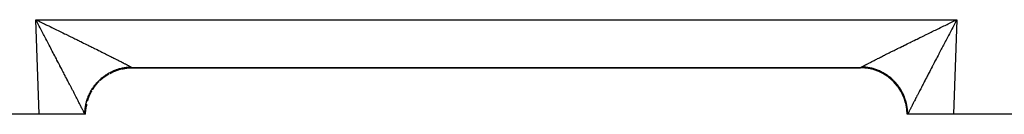
# Model space of a CAD drawing. Extents: x 24 to 848, y -437 to 196.
# Drawn here: x 97 to 140, y -196 to -192 of the extents above; entities that cross this region are included whole.
import ezdxf

# ---------------------------------------------------------------- set-up
doc = ezdxf.new("R2010")
doc.units = 0
doc.linetypes.add('DASHED', pattern=[11.05, 8.7, -2.35])
doc.layers.get('0').update_dxf_attribs({"linetype": 'CONTINUOUS'})
doc.layers.add('NEVIDI', color=4, linetype='DASHED')

msp = doc.modelspace()

# ---------------------------------------------------------------- linework, layer by layer
at = {"color": 2}
for p, q in [((97.972511, -192.323207), (97.928939, -192.240853)), ((97.928939, -192.240853), (97.98489, -192.267858)), ((98.001395, -192.377865), (97.972511, -192.323207)), ((98.001228, -192.275747), (98.068889, -192.308426)), ((137.48683, -192.281513), (137.498772, -192.275747)), ((137.498772, -192.275747), (137.571061, -192.240853)), ((102.069842, -194.310652), (102.04709, -194.310652)), ((102.04709, -194.310652), (102.069842, -194.310652)), ((102.069842, -194.310652), (133.430158, -194.310652)), ((102.069842, -194.310652), (133.430158, -194.310652)), ((102.069842, -194.310652), (133.430158, -194.310652)), ((133.430158, -194.310652), (102.069842, -194.310652)), ((100.069842, -196.310653), (100.082477, -196.083866)), ((100.083007, -196.083866), (100.083338, -196.078163)), ((135.430158, -196.310652), (135.416662, -196.078163)), ((135.430158, -196.310652), (135.416693, -196.078424)), ((135.430158, -196.310652), (135.417267, -196.083997)), ((135.430158, -196.310653), (135.417523, -196.083866)), ((98.07106, -196.310652), (91.593872, -196.310652)), ((100.042807, -196.310652), (98.07106, -196.310652)), ((100.069842, -196.310652), (100.042807, -196.310652)), ((100.062083, -196.310652), (100.042807, -196.310652)), ((135.457193, -196.310652), (135.430158, -196.310652)), ((137.42894, -196.310652), (135.457193, -196.310652)), ((181.410475, -196.310652), (137.42894, -196.310652))]:
    msp.add_line(p, q, dxfattribs=at)
for centre, start, end in [((102.069842, -196.310652), 110.944073, 114.061613), ((102.069842, -196.310652), 104.340345, 108.601424), ((102.069842, -196.310652), 96.512409, 101.604076), ((102.069842, -196.310652), 90, 93.681755), ((133.430158, -196.310652), 83.078878, 90), ((133.430158, -196.310652), 75.586838, 76.534251), ((133.430158, -196.310652), 67.768368, 68.952977), ((102.069842, -196.310652), 135, 135.224433), ((102.069842, -196.310652), 134.97828, 135.036104), ((102.069842, -196.310652), 126.180509, 127.561398), ((102.069842, -196.310652), 119.670937, 121.407301), ((133.430158, -196.310652), 60.271941, 62.517343), ((133.430158, -196.310652), 52.445852, 54.896994), ((133.430158, -196.310652), 44.957061, 46.225827), ((102.069842, -196.310652), 150.329063, 150.546318), ((102.069842, -196.310652), 140.729321, 142.886617), ((133.430158, -196.310652), 37.137401, 39.753332), ((133.430158, -196.310652), 29.642182, 31.093186), ((102.069842, -196.310652), 157.829514, 158.203965), ((133.430158, -196.310652), 21.8223, 22.239917), ((133.430158, -196.310652), 14.327287, 17.102322), ((102.069842, -196.310652), 167.53824, 173.159024), ((102.069842, -196.310652), 165.648973, 165.859798), ((133.430158, -196.310652), 6.669851, 6.833147)]:
    msp.add_arc(centre, 2, start, end, dxfattribs=at)
at = {"layer": 'NEVIDI', "color": 7, "linetype": 'CONTINUOUS'}
for p, q in [((97.928939, -192.240853), (137.571061, -192.240853)), ((98.07106, -196.310652), (97.928939, -192.240853)), ((97.98489, -192.267858), (98.001228, -192.275747)), ((98.04498, -192.460433), (98.001395, -192.377865)), ((98.068889, -192.308426), (98.073494, -192.310652)), ((98.073494, -192.310652), (98.124985, -192.335506)), ((98.124985, -192.335506), (98.209066, -192.376124)), ((98.209066, -192.376124), (98.264778, -192.403058)), ((137.20657, -192.416918), (137.290932, -192.376125)), ((137.290932, -192.376125), (137.346314, -192.349366)), ((137.346314, -192.349366), (137.426506, -192.310652)), ((137.426506, -192.310652), (137.431111, -192.308426)), ((137.571061, -192.240853), (137.42894, -196.310652)), ((137.431111, -192.308426), (137.48683, -192.281513)), ((137.498605, -192.377865), (137.46974, -192.432536)), ((137.542202, -192.295384), (137.498605, -192.377865)), ((137.571061, -192.240853), (137.542202, -192.295384)), ((98.073779, -192.515049), (98.04498, -192.460433)), ((98.117192, -192.597454), (98.073779, -192.515049)), ((98.140996, -192.642674), (98.117192, -192.597454)), ((98.146029, -192.65224), (98.140996, -192.642674)), ((98.189261, -192.73444), (98.146029, -192.65224)), ((98.217915, -192.78896), (98.189261, -192.73444)), ((98.261165, -192.871309), (98.217915, -192.78896)), ((98.264778, -192.403058), (98.306757, -192.423366)), ((98.306757, -192.423366), (98.34865, -192.443641)), ((98.34865, -192.443641), (98.404124, -192.470503)), ((98.404124, -192.470503), (98.487886, -192.511094)), ((98.487886, -192.511094), (98.543309, -192.537972)), ((98.543309, -192.537972), (98.626355, -192.578275)), ((98.626355, -192.578275), (98.68135, -192.604984)), ((98.68135, -192.604984), (98.763883, -192.645094)), ((98.763883, -192.645094), (98.818653, -192.671729)), ((98.818653, -192.671729), (98.823008, -192.673848)), ((98.823008, -192.673848), (98.9005, -192.711559)), ((98.9005, -192.711559), (98.954686, -192.737945)), ((98.954686, -192.737945), (99.036043, -192.777588)), ((99.036043, -192.777588), (99.089714, -192.803758)), ((99.089714, -192.803758), (99.170492, -192.843168)), ((136.329503, -192.843171), (136.382967, -192.817083)), ((136.382967, -192.817083), (136.463952, -192.777591)), ((136.463952, -192.777591), (136.517569, -192.751462)), ((136.517569, -192.751462), (136.599494, -192.711562)), ((136.599494, -192.711562), (136.653566, -192.685245)), ((136.653566, -192.685245), (136.676986, -192.673851)), ((136.676986, -192.673851), (136.736111, -192.645097)), ((136.736111, -192.645097), (136.790946, -192.618444)), ((136.790946, -192.618444), (136.873639, -192.578278)), ((136.873639, -192.578278), (136.92881, -192.551499)), ((136.92881, -192.551499), (137.012109, -192.511097)), ((137.012109, -192.511097), (137.06749, -192.484255)), ((137.06749, -192.484255), (137.151346, -192.443643)), ((137.151346, -192.443643), (137.19324, -192.423367)), ((137.19324, -192.423367), (137.20657, -192.416918)), ((137.282086, -192.788959), (137.253497, -192.843386)), ((137.325228, -192.706882), (137.282086, -192.788959)), ((137.353971, -192.65224), (137.325228, -192.706882)), ((137.359004, -192.642674), (137.353971, -192.65224)), ((137.397359, -192.569822), (137.359004, -192.642674)), ((137.426221, -192.515048), (137.397359, -192.569822)), ((137.46974, -192.432536), (137.426221, -192.515048)), ((98.28966, -192.925596), (98.261165, -192.871309)), ((98.332542, -193.007336), (98.28966, -192.925596)), ((98.360793, -193.061213), (98.332542, -193.007336)), ((98.40351, -193.14271), (98.360793, -193.061213)), ((98.424239, -193.18227), (98.40351, -193.14271)), ((98.431627, -193.196371), (98.424239, -193.18227)), ((98.473855, -193.276991), (98.431627, -193.196371)), ((99.170492, -192.843168), (99.223423, -192.869008)), ((99.223423, -192.869008), (99.303322, -192.908038)), ((99.303322, -192.908038), (99.324728, -192.9185)), ((99.324728, -192.9185), (99.355904, -192.93374)), ((99.355904, -192.93374), (99.4346, -192.97223)), ((99.4346, -192.97223), (99.486566, -192.997662)), ((99.486566, -192.997662), (99.564197, -193.035677)), ((99.564197, -193.035677), (99.615335, -193.060735)), ((99.615335, -193.060735), (99.691951, -193.098301)), ((99.691951, -193.098301), (99.742364, -193.123035)), ((99.742364, -193.123035), (99.804329, -193.153455)), ((99.804329, -193.153455), (99.817648, -193.159996)), ((99.817648, -193.159996), (99.866936, -193.18421)), ((99.866936, -193.18421), (99.941106, -193.220674)), ((99.941106, -193.220674), (99.989672, -193.244567)), ((99.989672, -193.244567), (100.062472, -193.28041)), ((135.485564, -193.256755), (135.558894, -193.220674)), ((135.558894, -193.220674), (135.607853, -193.196601)), ((135.607853, -193.196601), (135.682351, -193.159996)), ((135.682351, -193.159996), (135.69567, -193.153455)), ((135.69567, -193.153455), (135.732345, -193.135448)), ((135.732345, -193.135448), (135.808048, -193.098301)), ((135.808048, -193.098301), (135.85884, -193.073394)), ((135.85884, -193.073394), (135.9358, -193.035678)), ((135.9358, -193.035678), (135.98733, -193.010441)), ((135.98733, -193.010441), (136.065397, -192.972231)), ((136.065397, -192.972231), (136.11764, -192.946676)), ((136.11764, -192.946676), (136.175267, -192.918502)), ((136.175267, -192.918502), (136.196674, -192.90804)), ((136.196674, -192.90804), (136.249534, -192.882215)), ((136.249534, -192.882215), (136.329503, -192.843171)), ((137.068374, -193.196369), (137.040292, -193.24998)), ((137.075762, -193.182268), (137.068374, -193.196369)), ((137.110968, -193.115084), (137.075762, -193.182268)), ((137.139208, -193.061211), (137.110968, -193.115084)), ((137.181949, -192.979709), (137.139208, -193.061211)), ((137.210341, -192.925595), (137.181949, -192.979709)), ((137.253497, -192.843386), (137.210341, -192.925595)), ((98.501795, -193.330346), (98.473855, -193.276991)), ((98.543644, -193.41028), (98.501795, -193.330346)), ((98.571304, -193.463123), (98.543644, -193.41028)), ((98.612785, -193.542383), (98.571304, -193.463123)), ((98.640009, -193.594409), (98.612785, -193.542383)), ((98.681073, -193.672894), (98.640009, -193.594409)), ((100.062472, -193.28041), (100.110107, -193.30388)), ((100.110107, -193.30388), (100.181353, -193.339013)), ((100.181353, -193.339013), (100.227932, -193.362001)), ((100.227932, -193.362001), (100.254537, -193.375139)), ((100.254537, -193.375139), (100.297554, -193.396393)), ((100.297554, -193.396393), (100.343113, -193.418919)), ((100.343113, -193.418919), (100.411221, -193.452627)), ((100.411221, -193.452627), (100.455681, -193.474652)), ((100.455681, -193.474652), (100.52185, -193.507463)), ((100.52185, -193.507463), (100.565012, -193.528886)), ((100.565012, -193.528886), (100.629531, -193.56094)), ((100.629531, -193.56094), (100.667254, -193.579699)), ((100.667254, -193.579699), (100.671708, -193.581915)), ((100.671708, -193.581915), (100.734194, -193.61302)), ((100.734194, -193.61302), (100.775146, -193.633427)), ((100.775146, -193.633427), (100.835584, -193.663575)), ((100.835584, -193.663575), (100.875125, -193.68332)), ((134.60483, -193.693337), (134.664417, -193.663575)), ((134.664417, -193.663575), (134.704332, -193.64366)), ((134.704332, -193.64366), (134.765807, -193.61302)), ((134.765807, -193.61302), (134.807216, -193.592403)), ((134.807216, -193.592403), (134.832747, -193.579699)), ((134.832747, -193.579699), (134.870471, -193.56094)), ((134.870471, -193.56094), (134.913059, -193.539776)), ((134.913059, -193.539776), (134.978152, -193.507462)), ((134.978152, -193.507462), (135.022017, -193.485706)), ((135.022017, -193.485706), (135.08878, -193.452626)), ((135.08878, -193.452626), (135.133833, -193.430325)), ((135.133833, -193.430325), (135.202448, -193.396392)), ((135.202448, -193.396392), (135.245464, -193.375139)), ((135.245464, -193.375139), (135.248339, -193.373719)), ((135.248339, -193.373719), (135.318648, -193.339012)), ((135.318648, -193.339012), (135.365683, -193.315815)), ((135.365683, -193.315815), (135.437528, -193.280409)), ((135.437528, -193.280409), (135.485564, -193.256755)), ((136.832838, -193.646306), (136.801414, -193.706368)), ((136.859993, -193.594406), (136.832838, -193.646306)), ((136.901235, -193.515593), (136.859993, -193.594406)), ((136.928697, -193.46312), (136.901235, -193.515593)), ((136.970374, -193.383503), (136.928697, -193.46312)), ((136.998206, -193.330344), (136.970374, -193.383503)), ((137.040292, -193.24998), (136.998206, -193.330344)), ((98.698587, -193.706371), (98.681073, -193.672894)), ((98.70803, -193.724421), (98.698587, -193.706371)), ((98.748542, -193.801868), (98.70803, -193.724421)), ((98.775109, -193.85266), (98.748542, -193.801868)), ((98.81511, -193.929149), (98.775109, -193.85266)), ((98.841177, -193.978999), (98.81511, -193.929149)), ((98.880595, -194.054393), (98.841177, -193.978999)), ((98.906223, -194.103421), (98.880595, -194.054393)), ((100.875125, -193.68332), (100.933722, -193.712614)), ((100.933722, -193.712614), (100.971824, -193.731683)), ((100.971824, -193.731683), (101.028538, -193.760103)), ((101.028538, -193.760103), (101.036581, -193.764137)), ((101.036581, -193.764137), (101.065234, -193.778516)), ((101.065234, -193.778516), (101.119637, -193.80585)), ((101.119637, -193.80585), (101.154951, -193.823618)), ((101.154951, -193.823618), (101.207163, -193.849929)), ((101.207163, -193.849929), (101.241016, -193.867015)), ((101.241016, -193.867015), (101.290812, -193.892187)), ((101.290812, -193.892187), (101.323118, -193.908545)), ((101.323118, -193.908545), (101.356629, -193.925536)), ((101.356629, -193.925536), (101.370796, -193.932727)), ((101.370796, -193.932727), (101.401584, -193.94837)), ((101.401584, -193.94837), (101.446704, -193.971337)), ((101.446704, -193.971337), (101.475923, -193.98624)), ((101.475923, -193.98624), (101.518606, -194.008055)), ((101.518606, -194.008055), (101.54623, -194.022205)), ((101.54623, -194.022205), (101.586416, -194.042839)), ((101.586416, -194.042839), (101.612384, -194.056207)), ((101.612384, -194.056207), (101.621949, -194.061138)), ((101.621949, -194.061138), (101.650126, -194.07569)), ((101.650126, -194.07569), (101.674349, -194.088231)), ((101.674349, -194.088231), (101.709531, -194.106503)), ((133.813693, -194.094434), (133.849877, -194.075688)), ((133.849877, -194.075688), (133.874707, -194.062863)), ((133.874707, -194.062863), (133.878054, -194.061136)), ((133.878054, -194.061136), (133.913588, -194.042837)), ((133.913588, -194.042837), (133.940051, -194.029242)), ((133.940051, -194.029242), (133.981397, -194.008053)), ((133.981397, -194.008053), (134.009605, -193.993629)), ((134.009605, -193.993629), (134.053299, -193.971335)), ((134.053299, -193.971335), (134.083131, -193.956144)), ((134.083131, -193.956144), (134.129206, -193.932725)), ((134.129206, -193.932725), (134.143374, -193.925534)), ((134.143374, -193.925534), (134.16067, -193.916761)), ((134.16067, -193.916761), (134.20919, -193.892186)), ((134.20919, -193.892186), (134.242137, -193.875526)), ((134.242137, -193.875526), (134.292838, -193.849928)), ((134.292838, -193.849928), (134.32725, -193.832582)), ((134.32725, -193.832582), (134.380364, -193.805849)), ((134.380364, -193.805849), (134.416359, -193.787759)), ((134.416359, -193.787759), (134.463282, -193.764206)), ((134.463282, -193.764206), (134.471506, -193.760082)), ((134.471506, -193.760082), (134.508849, -193.741364)), ((134.508849, -193.741364), (134.566278, -193.712614)), ((134.566278, -193.712614), (134.60483, -193.693337)), ((136.632749, -194.028869), (136.593779, -194.103417)), ((136.658825, -193.978995), (136.632749, -194.028869)), ((136.698433, -193.903251), (136.658825, -193.978995)), ((136.724893, -193.852657), (136.698433, -193.903251)), ((136.765147, -193.775697), (136.724893, -193.852657)), ((136.791972, -193.724418), (136.765147, -193.775697)), ((136.801414, -193.706368), (136.791972, -193.724418)), ((98.944784, -194.177207), (98.906223, -194.103421)), ((98.959056, -194.204524), (98.944784, -194.177207)), ((98.970203, -194.22586), (98.959056, -194.204524)), ((99.008085, -194.298391), (98.970203, -194.22586)), ((99.032919, -194.345959), (99.008085, -194.298391)), ((99.070032, -194.417082), (99.032919, -194.345959)), ((99.094433, -194.463868), (99.070032, -194.417082)), ((99.130774, -194.533597), (99.094433, -194.463868)), ((101.094015, -194.528451), (101.135606, -194.505833)), ((101.124562, -194.549104), (101.314496, -194.457418)), ((101.135606, -194.505833), (101.170826, -194.487633)), ((101.170826, -194.487633), (101.213305, -194.466805)), ((101.213305, -194.466805), (101.249165, -194.450154)), ((101.249165, -194.450154), (101.261972, -194.44441)), ((101.261972, -194.44441), (101.272517, -194.439759)), ((101.272517, -194.439759), (101.292527, -194.431127)), ((101.292527, -194.431127), (101.329103, -194.415996)), ((101.314496, -194.457418), (101.319808, -194.455261)), ((101.329103, -194.415996), (101.37312, -194.398869)), ((101.330306, -194.451052), (101.568446, -194.373223)), ((101.37312, -194.398869), (101.41027, -194.385315)), ((101.41027, -194.385315), (101.45493, -194.370085)), ((101.45493, -194.370085), (101.492713, -194.35809)), ((101.492713, -194.35809), (101.512838, -194.35203)), ((101.512838, -194.35203), (101.523869, -194.348804)), ((101.523869, -194.348804), (101.5378, -194.344826)), ((101.5378, -194.344826), (101.575884, -194.334496)), ((101.568446, -194.373223), (101.574004, -194.371793)), ((101.575884, -194.334496), (101.621574, -194.323145)), ((101.614719, -194.363545), (101.831534, -194.323636)), ((101.621574, -194.323145), (101.660019, -194.314464)), ((101.660019, -194.314464), (101.706095, -194.305091)), ((101.706095, -194.305091), (101.744925, -194.298056)), ((101.709531, -194.106503), (101.73183, -194.118121)), ((101.73183, -194.118121), (101.764556, -194.135232)), ((101.744925, -194.298056), (101.772773, -194.293493)), ((101.764556, -194.135232), (101.785252, -194.146092)), ((101.772773, -194.293493), (101.784111, -194.291749)), ((101.784111, -194.291749), (101.791201, -194.290693)), ((101.785252, -194.146092), (101.815155, -194.161848)), ((101.791201, -194.290693), (101.830145, -194.285348)), ((101.815155, -194.161848), (101.828747, -194.169036)), ((101.828747, -194.169036), (101.834212, -194.171932)), ((101.830145, -194.285348), (101.876729, -194.279971)), ((101.831534, -194.323636), (101.837277, -194.322955)), ((101.834212, -194.171932), (101.86141, -194.186393)), ((101.837277, -194.322955), (101.848496, -194.321675)), ((101.848496, -194.321675), (102.06984, -194.309389)), ((101.86141, -194.186393), (101.878605, -194.195583)), ((101.876729, -194.279971), (101.915811, -194.276309)), ((101.878605, -194.195583), (101.90318, -194.208794)), ((101.90318, -194.208794), (101.918578, -194.217126)), ((101.915811, -194.276309), (101.962516, -194.272947)), ((101.918578, -194.217126), (101.940409, -194.229025)), ((101.940409, -194.229025), (101.953968, -194.236478)), ((101.953968, -194.236478), (101.973036, -194.24706)), ((101.962516, -194.272947), (102.001728, -194.270976)), ((101.973036, -194.24706), (101.973472, -194.247304)), ((101.973472, -194.247304), (101.984674, -194.253592)), ((101.984674, -194.253592), (102.000959, -194.262853)), ((102.000959, -194.262853), (102.010803, -194.268538)), ((102.001728, -194.270976), (102.014193, -194.270512)), ((102.010803, -194.268538), (102.014188, -194.270513)), ((102.014188, -194.270513), (102.016662, -194.27196)), ((102.016662, -194.27196), (102.038175, -194.28495)), ((102.038175, -194.28495), (102.040875, -194.286649)), ((102.040875, -194.286649), (102.053228, -194.294742)), ((102.053228, -194.294742), (102.055985, -194.296654)), ((102.055985, -194.296654), (102.057754, -194.297912)), ((102.057754, -194.297912), (102.066525, -194.304862)), ((102.066525, -194.304862), (102.067362, -194.305667)), ((102.067362, -194.305667), (102.06984, -194.309389)), ((102.06984, -194.309522), (102.069842, -194.310335)), ((102.069842, -194.310335), (102.069842, -194.310414)), ((102.069842, -194.310414), (102.069842, -194.310652)), ((133.430158, -194.310336), (133.430159, -194.310256)), ((133.430158, -194.310649), (133.430158, -194.310336)), ((133.430158, -194.310652), (133.430158, -194.310649)), ((133.430159, -194.310256), (133.43016, -194.309389)), ((133.43016, -194.309389), (133.430187, -194.309113)), ((133.659995, -194.322638), (133.43016, -194.309389)), ((133.430187, -194.309113), (133.43346, -194.30487)), ((133.43346, -194.30487), (133.434416, -194.304006)), ((133.434416, -194.304006), (133.443986, -194.296674)), ((133.443986, -194.296674), (133.445876, -194.295358)), ((133.445876, -194.295358), (133.446781, -194.294737)), ((133.446781, -194.294737), (133.461765, -194.284989)), ((133.461765, -194.284989), (133.464605, -194.283223)), ((133.464605, -194.283223), (133.485815, -194.270514)), ((133.485812, -194.270513), (133.499014, -194.262867)), ((133.490951, -194.270695), (133.485815, -194.270514)), ((133.537472, -194.272948), (133.490951, -194.270695)), ((133.499014, -194.262867), (133.5096, -194.25683)), ((133.5096, -194.25683), (133.526526, -194.247305)), ((133.526526, -194.247305), (133.526962, -194.247061)), ((133.526962, -194.247061), (133.539437, -194.240123)), ((133.576722, -194.275699), (133.537472, -194.272948)), ((133.539437, -194.240123), (133.559588, -194.229027)), ((133.559588, -194.229027), (133.573853, -194.221238)), ((133.573853, -194.221238), (133.596817, -194.208795)), ((133.623226, -194.279967), (133.576722, -194.275699)), ((133.596817, -194.208795), (133.612911, -194.200133)), ((133.612911, -194.200133), (133.638589, -194.186394)), ((133.662463, -194.284422), (133.623226, -194.279967)), ((133.638589, -194.186394), (133.656417, -194.176905)), ((133.656417, -194.176905), (133.671253, -194.169037)), ((133.662808, -194.322965), (133.659995, -194.322638)), ((133.705541, -194.290217), (133.662463, -194.284422)), ((133.665621, -194.323296), (133.662808, -194.322965)), ((133.674494, -194.324368), (133.665621, -194.323296)), ((133.671253, -194.169037), (133.684845, -194.161848)), ((133.922868, -194.370996), (133.674494, -194.324368)), ((133.684845, -194.161848), (133.704454, -194.151507)), ((133.704454, -194.151507), (133.735445, -194.135231)), ((133.708731, -194.290684), (133.705541, -194.290217)), ((133.715844, -194.291744), (133.708731, -194.290684)), ((133.747827, -194.296831), (133.715844, -194.291744)), ((133.735445, -194.135231), (133.75689, -194.12401)), ((133.793942, -194.3051), (133.747827, -194.296831)), ((133.75689, -194.12401), (133.790471, -194.106502)), ((133.790471, -194.106502), (133.813693, -194.094434)), ((133.832573, -194.312882), (133.793942, -194.3051)), ((133.87851, -194.323166), (133.832573, -194.312882)), ((133.916821, -194.332609), (133.87851, -194.323166)), ((133.962332, -194.344864), (133.916821, -194.332609)), ((133.925981, -194.371789), (133.922868, -194.370996)), ((133.928374, -194.372403), (133.925981, -194.371789)), ((133.937104, -194.374669), (133.928374, -194.372403)), ((134.176965, -194.45396), (133.937104, -194.374669)), ((133.966154, -194.345945), (133.962332, -194.344864)), ((133.976219, -194.34883), (133.966154, -194.345945)), ((134.000226, -194.35594), (133.976219, -194.34883)), ((134.045106, -194.370098), (134.000226, -194.35594)), ((134.082564, -194.382795), (134.045106, -194.370098)), ((134.126973, -194.398906), (134.082564, -194.382795)), ((134.163895, -194.413194), (134.126973, -194.398906)), ((134.207622, -194.431191), (134.163895, -194.413194)), ((134.18017, -194.455253), (134.176965, -194.45396)), ((134.182229, -194.456086), (134.18017, -194.455253)), ((134.190716, -194.459551), (134.182229, -194.456086)), ((134.417717, -194.570058), (134.190716, -194.459551)), ((134.217924, -194.435605), (134.207622, -194.431191)), ((134.22756, -194.439793), (134.217924, -194.435605)), ((134.243856, -194.447012), (134.22756, -194.439793)), ((134.286739, -194.466826), (134.243856, -194.447012)), ((134.322384, -194.484222), (134.286739, -194.466826)), ((134.364504, -194.505892), (134.322384, -194.484222)), ((134.399407, -194.524791), (134.364504, -194.505892)), ((136.381474, -194.51009), (136.345468, -194.579214)), ((136.405574, -194.463856), (136.381474, -194.51009)), ((136.442482, -194.393096), (136.405574, -194.463856)), ((136.467084, -194.345955), (136.442482, -194.393096)), ((136.504698, -194.273912), (136.467084, -194.345955)), ((136.529804, -194.225846), (136.504698, -194.273912)), ((136.540946, -194.20452), (136.529804, -194.225846)), ((136.56812, -194.152512), (136.540946, -194.20452)), ((136.593779, -194.103417), (136.56812, -194.152512)), ((99.154534, -194.579217), (99.130774, -194.533597)), ((99.190094, -194.647537), (99.154534, -194.579217)), ((99.201048, -194.668594), (99.190094, -194.647537)), ((99.213366, -194.692276), (99.201048, -194.668594)), ((99.248066, -194.759016), (99.213366, -194.692276)), ((99.270605, -194.802386), (99.248066, -194.759016)), ((99.304393, -194.86743), (99.270605, -194.802386)), ((99.326329, -194.909674), (99.304393, -194.86743)), ((99.359218, -194.973036), (99.326329, -194.909674)), ((100.520976, -195.047795), (100.65073, -194.899718)), ((100.553908, -194.963466), (100.585505, -194.928561)), ((100.585505, -194.928561), (100.607422, -194.905261)), ((100.607422, -194.905261), (100.612958, -194.899489)), ((100.612958, -194.899489), (100.615521, -194.896833)), ((100.615521, -194.896833), (100.646058, -194.865889)), ((100.646058, -194.865889), (100.674666, -194.838048)), ((100.65073, -194.899718), (100.654736, -194.895699)), ((100.674666, -194.838048), (100.709245, -194.805785)), ((100.699962, -194.855262), (100.851489, -194.723066)), ((100.709245, -194.805785), (100.738878, -194.779279)), ((100.738878, -194.779279), (100.774911, -194.748388)), ((100.774911, -194.748388), (100.804992, -194.723667)), ((100.804992, -194.723667), (100.805624, -194.723158)), ((100.805624, -194.723158), (100.814193, -194.716293)), ((100.814193, -194.716293), (100.842899, -194.693829)), ((100.842899, -194.693829), (100.87462, -194.669933)), ((100.851489, -194.723066), (100.856041, -194.719582)), ((100.865056, -194.712742), (101.074085, -194.574736)), ((100.87462, -194.669933), (100.913076, -194.642214)), ((100.913076, -194.642214), (100.945769, -194.619683)), ((100.945769, -194.619683), (100.985348, -194.59362)), ((100.985348, -194.59362), (101.018909, -194.572519)), ((101.018909, -194.572519), (101.024672, -194.568985)), ((101.024672, -194.568985), (101.034541, -194.562994)), ((101.034541, -194.562994), (101.059573, -194.548132)), ((101.059573, -194.548132), (101.094015, -194.528451)), ((101.074085, -194.574736), (101.079062, -194.57189)), ((134.440601, -194.548234), (134.399407, -194.524791)), ((134.420934, -194.571887), (134.417717, -194.570058)), ((134.422648, -194.572865), (134.420934, -194.571887)), ((134.430885, -194.577596), (134.422648, -194.572865)), ((134.64083, -194.717199), (134.430885, -194.577596)), ((134.456508, -194.557625), (134.440601, -194.548234)), ((134.465511, -194.563025), (134.456508, -194.557625)), ((134.474563, -194.568518), (134.465511, -194.563025)), ((134.514695, -194.593648), (134.474563, -194.568518)), ((134.547918, -194.615438), (134.514695, -194.593648)), ((134.587027, -194.642287), (134.547918, -194.615438)), ((134.61931, -194.665468), (134.587027, -194.642287)), ((134.65726, -194.693952), (134.61931, -194.665468)), ((134.643968, -194.719589), (134.64083, -194.717199)), ((134.645339, -194.720636), (134.643968, -194.719589)), ((134.652988, -194.726514), (134.645339, -194.720636)), ((134.84259, -194.893027), (134.652988, -194.726514)), ((134.677568, -194.709762), (134.65726, -194.693952)), ((134.685806, -194.716293), (134.677568, -194.709762)), ((134.688554, -194.718486), (134.685806, -194.716293)), ((134.725093, -194.748392), (134.688554, -194.718486)), ((134.755448, -194.77432), (134.725093, -194.748392)), ((134.790752, -194.805784), (134.755448, -194.77432)), ((134.819867, -194.832849), (134.790752, -194.805784)), ((134.853933, -194.865882), (134.819867, -194.832849)), ((134.845266, -194.8957), (134.84259, -194.893027)), ((134.846326, -194.896761), (134.845266, -194.8957)), ((134.853143, -194.903627), (134.846326, -194.896761)), ((135.018366, -195.09334), (134.853143, -194.903627)), ((134.877157, -194.889296), (134.853933, -194.865882)), ((134.881901, -194.894171), (134.877157, -194.889296)), ((134.884482, -194.896837), (134.881901, -194.894171)), ((134.914344, -194.9284), (134.884482, -194.896837)), ((134.94126, -194.958026), (134.914344, -194.9284)), ((136.173672, -194.909672), (136.151876, -194.95166)), ((136.207032, -194.845432), (136.173672, -194.909672)), ((136.229396, -194.802383), (136.207032, -194.845432)), ((136.263665, -194.736449), (136.229396, -194.802383)), ((136.286635, -194.692273), (136.263665, -194.736449)), ((136.298954, -194.66859), (136.286635, -194.692273)), ((136.321933, -194.624426), (136.298954, -194.66859)), ((136.345468, -194.579214), (136.321933, -194.624426)), ((99.380512, -195.014077), (99.359218, -194.973036)), ((99.412292, -195.075351), (99.380512, -195.014077)), ((99.42024, -195.090679), (99.412292, -195.075351)), ((99.433008, -195.115309), (99.42024, -195.090679)), ((99.463699, -195.174536), (99.433008, -195.115309)), ((99.483783, -195.213314), (99.463699, -195.174536)), ((99.513477, -195.270681), (99.483783, -195.213314)), ((99.532772, -195.307984), (99.513477, -195.270681)), ((99.561297, -195.363173), (99.532772, -195.307984)), ((99.579928, -195.39925), (99.561297, -195.363173)), ((100.219174, -195.550298), (100.328459, -195.325102)), ((100.261228, -195.393367), (100.282959, -195.35183)), ((100.282959, -195.35183), (100.29139, -195.336318)), ((100.29139, -195.336318), (100.296825, -195.326483)), ((100.296825, -195.326483), (100.302057, -195.317135)), ((100.302057, -195.317135), (100.325674, -195.2763)), ((100.325674, -195.2763), (100.346375, -195.242203)), ((100.328459, -195.325102), (100.331255, -195.32017)), ((100.346375, -195.242203), (100.371594, -195.202581)), ((100.368466, -195.262714), (100.475329, -195.101616)), ((100.371594, -195.202581), (100.393741, -195.169364)), ((100.393741, -195.169364), (100.420638, -195.130817)), ((100.420638, -195.130817), (100.435279, -195.110596)), ((100.435279, -195.110596), (100.441972, -195.101522)), ((100.441972, -195.101522), (100.444194, -195.098533)), ((100.444194, -195.098533), (100.472706, -195.061139)), ((100.472706, -195.061139), (100.49761, -195.029867)), ((100.475329, -195.101616), (100.478761, -195.0971)), ((100.49761, -195.029867), (100.527696, -194.993677)), ((100.527696, -194.993677), (100.553908, -194.963466)), ((134.97219, -194.993546), (134.94126, -194.958026)), ((134.997734, -195.024157), (134.97219, -194.993546)), ((135.027215, -195.06104), (134.997734, -195.024157)), ((135.021249, -195.097113), (135.018366, -195.09334)), ((135.022006, -195.098107), (135.021249, -195.097113)), ((135.028336, -195.106468), (135.022006, -195.098107)), ((135.051434, -195.092684), (135.027215, -195.06104)), ((135.166397, -195.316054), (135.028336, -195.106468)), ((135.051619, -195.092931), (135.051434, -195.092684)), ((135.05795, -195.101419), (135.051619, -195.092931)), ((135.079369, -195.130829), (135.05795, -195.101419)), ((135.102105, -195.163289), (135.079369, -195.130829)), ((135.128411, -195.202591), (135.102105, -195.163289)), ((135.149734, -195.235959), (135.128411, -195.202591)), ((135.174329, -195.276307), (135.149734, -195.235959)), ((135.168757, -195.320192), (135.166397, -195.316054)), ((135.169253, -195.321063), (135.168757, -195.320192)), ((135.174413, -195.330199), (135.169253, -195.321063)), ((135.194178, -195.31048), (135.174329, -195.276307)), ((135.28331, -195.556384), (135.174413, -195.330199)), ((135.197899, -195.317057), (135.194178, -195.31048)), ((135.203095, -195.326342), (135.197899, -195.317057)), ((135.217052, -195.351854), (135.203095, -195.326342)), ((135.235437, -195.386841), (135.217052, -195.351854)), ((135.948209, -195.344775), (135.920072, -195.39925)), ((135.967228, -195.307983), (135.948209, -195.344775)), ((135.996515, -195.251374), (135.967228, -195.307983)), ((136.016219, -195.213312), (135.996515, -195.251374)), ((136.046507, -195.154838), (136.016219, -195.213312)), ((136.066992, -195.115309), (136.046507, -195.154838)), ((136.07976, -195.090679), (136.066992, -195.115309)), ((136.098287, -195.05495), (136.07976, -195.090679)), ((136.119488, -195.014075), (136.098287, -195.05495)), ((136.151876, -194.95166), (136.119488, -195.014075)), ((99.607359, -195.452414), (99.579928, -195.39925)), ((99.612652, -195.462679), (99.607359, -195.452414)), ((99.625197, -195.487017), (99.612652, -195.462679)), ((99.651484, -195.538051), (99.625197, -195.487017)), ((99.668526, -195.571164), (99.651484, -195.538051)), ((99.693681, -195.620081), (99.668526, -195.571164)), ((99.709849, -195.651546), (99.693681, -195.620081)), ((99.733816, -195.69823), (99.709849, -195.651546)), ((99.749167, -195.728158), (99.733816, -195.69823)), ((99.771778, -195.772277), (99.749167, -195.728158)), ((99.77479, -195.778158), (99.771778, -195.772277)), ((99.78636, -195.800757), (99.77479, -195.778158)), ((100.107663, -195.796603), (100.120057, -195.751512)), ((100.120057, -195.751512), (100.131327, -195.713708)), ((100.131327, -195.713708), (100.145661, -195.669138)), ((100.145661, -195.669138), (100.158612, -195.631645)), ((100.153917, -195.744991), (100.212744, -195.566175)), ((100.158612, -195.631645), (100.174807, -195.587828)), ((100.174807, -195.587828), (100.178566, -195.578086)), ((100.178566, -195.578086), (100.18267, -195.567615)), ((100.18267, -195.567615), (100.189293, -195.551071)), ((100.189293, -195.551071), (100.20745, -195.50774)), ((100.20745, -195.50774), (100.2236, -195.471402)), ((100.212744, -195.566175), (100.214856, -195.560915)), ((100.2236, -195.471402), (100.243526, -195.429026)), ((100.243526, -195.429026), (100.261228, -195.393367)), ((135.256481, -195.429044), (135.235437, -195.386841)), ((135.273345, -195.464742), (135.256481, -195.429044)), ((135.292554, -195.507753), (135.273345, -195.464742)), ((135.285163, -195.560963), (135.28331, -195.556384)), ((135.28544, -195.561651), (135.285163, -195.560963)), ((135.289337, -195.571398), (135.28544, -195.561651)), ((135.367077, -195.810116), (135.289337, -195.571398)), ((135.307833, -195.544023), (135.292554, -195.507753)), ((135.31338, -195.557701), (135.307833, -195.544023)), ((135.317304, -195.567552), (135.31338, -195.557701)), ((135.325205, -195.587865), (135.317304, -195.567552)), ((135.338925, -195.624782), (135.325205, -195.587865)), ((135.354347, -195.669165), (135.338925, -195.624782)), ((135.366458, -195.706586), (135.354347, -195.669165)), ((135.379946, -195.751527), (135.366458, -195.706586)), ((135.390461, -195.789513), (135.379946, -195.751527)), ((135.72521, -195.778158), (135.71364, -195.800758)), ((135.735736, -195.75761), (135.72521, -195.778158)), ((135.750844, -195.728137), (135.735736, -195.75761)), ((135.774238, -195.682537), (135.750844, -195.728137)), ((135.790149, -195.651551), (135.774238, -195.682537)), ((135.814785, -195.603611), (135.790149, -195.651551)), ((135.831473, -195.571165), (135.814785, -195.603611)), ((135.857341, -195.520911), (135.831473, -195.571165)), ((135.874803, -195.487018), (135.857341, -195.520911)), ((135.887348, -195.46268), (135.874803, -195.487018)), ((135.901782, -195.434693), (135.887348, -195.46268)), ((135.920072, -195.39925), (135.901782, -195.434693)), ((99.807826, -195.842727), (99.78636, -195.800757)), ((99.821481, -195.869452), (99.807826, -195.842727)), ((99.841555, -195.908787), (99.821481, -195.869452)), ((99.854411, -195.93401), (99.841555, -195.908787)), ((99.873221, -195.97097), (99.854411, -195.93401)), ((99.885121, -195.99439), (99.873221, -195.97097)), ((99.902572, -196.028797), (99.885121, -195.99439)), ((99.90377, -196.031161), (99.902572, -196.028797)), ((99.913621, -196.050624), (99.90377, -196.031161)), ((99.92972, -196.082498), (99.913621, -196.050624)), ((99.939851, -196.102603), (99.92972, -196.082498)), ((99.954529, -196.131804), (99.939851, -196.102603)), ((99.963774, -196.150249), (99.954529, -196.131804)), ((99.977046, -196.176809), (99.963774, -196.150249)), ((99.98537, -196.193521), (99.977046, -196.176809)), ((99.997267, -196.217493), (99.98537, -196.193521)), ((100.044294, -196.220315), (100.04669, -196.173829)), ((100.04669, -196.173829), (100.049548, -196.134913)), ((100.049548, -196.134913), (100.053547, -196.092504)), ((100.053547, -196.092504), (100.053972, -196.088506)), ((100.053972, -196.088506), (100.054745, -196.081426)), ((100.054745, -196.081426), (100.058546, -196.049531)), ((100.058546, -196.049531), (100.064969, -196.003451)), ((100.064969, -196.003451), (100.071211, -195.964813)), ((100.071211, -195.964813), (100.079667, -195.918826)), ((100.079667, -195.918826), (100.08759, -195.880438)), ((100.082477, -196.083866), (100.083122, -196.078221)), ((100.083122, -196.078221), (100.084486, -196.066742)), ((100.08759, -195.880438), (100.098044, -195.834793)), ((100.098044, -195.834793), (100.098798, -195.831683)), ((100.098798, -195.831683), (100.101475, -195.820804)), ((100.101475, -195.820804), (100.107663, -195.796603)), ((100.130261, -195.820569), (100.131658, -195.815055)), ((135.368354, -195.815102), (135.367077, -195.810116)), ((135.368475, -195.815577), (135.368354, -195.815102)), ((135.371225, -195.826511), (135.368475, -195.815577)), ((135.416234, -196.072729), (135.371225, -195.826511)), ((135.396013, -195.810832), (135.390461, -195.789513)), ((135.398505, -195.820728), (135.396013, -195.810832)), ((135.401971, -195.83486), (135.398505, -195.820728)), ((135.410798, -195.87307), (135.401971, -195.83486)), ((135.420341, -195.918868), (135.410798, -195.87307)), ((135.416859, -196.078058), (135.416234, -196.072729)), ((135.416887, -196.0783), (135.416859, -196.078058)), ((135.418153, -196.08951), (135.416887, -196.0783)), ((135.430158, -196.310652), (135.418153, -196.08951)), ((135.427496, -195.957368), (135.420341, -195.918868)), ((135.435033, -196.003468), (135.427496, -195.957368)), ((135.440517, -196.042283), (135.435033, -196.003468)), ((135.444099, -196.07124), (135.440517, -196.042283)), ((135.445262, -196.081483), (135.444099, -196.07124)), ((135.446034, -196.088561), (135.445262, -196.081483)), ((135.449813, -196.127421), (135.446034, -196.088561)), ((135.453312, -196.173865), (135.449813, -196.127421)), ((135.455393, -196.212795), (135.453312, -196.173865)), ((135.456861, -196.259277), (135.455393, -196.212795)), ((135.506677, -196.209534), (135.502597, -196.217766)), ((135.514629, -196.193522), (135.506677, -196.209534)), ((135.527364, -196.167973), (135.514629, -196.193522)), ((135.536225, -196.150251), (135.527364, -196.167973)), ((135.550343, -196.122101), (135.536225, -196.150251)), ((135.560148, -196.102604), (135.550343, -196.122101)), ((135.575652, -196.071852), (135.560148, -196.102604)), ((135.586378, -196.050625), (135.575652, -196.071852)), ((135.59623, -196.031162), (135.586378, -196.050625)), ((135.603266, -196.017278), (135.59623, -196.031162)), ((135.614878, -195.994391), (135.603266, -196.017278)), ((135.633079, -195.958583), (135.614878, -195.994391)), ((135.645588, -195.934012), (135.633079, -195.958583)), ((135.665174, -195.895594), (135.645588, -195.934012)), ((135.678517, -195.869455), (135.665174, -195.895594)), ((135.699356, -195.828678), (135.678517, -195.869455)), ((135.71364, -195.800758), (135.699356, -195.828678)), ((99.997403, -196.217766), (99.997267, -196.217493)), ((100.004614, -196.232353), (99.997403, -196.217766)), ((100.015075, -196.253602), (100.004614, -196.232353)), ((100.021478, -196.26667), (100.015075, -196.253602)), ((100.030459, -196.285092), (100.021478, -196.26667)), ((100.035958, -196.296437), (100.030459, -196.285092)), ((100.042807, -196.310652), (100.035958, -196.296437)), ((100.042778, -196.30554), (100.043139, -196.259259)), ((100.042806, -196.310647), (100.042778, -196.30554)), ((100.043139, -196.259259), (100.044294, -196.220315)), ((135.457237, -196.298269), (135.456861, -196.259277)), ((135.457192, -196.310657), (135.457237, -196.298269)), ((135.458949, -196.306997), (135.457193, -196.310652)), ((135.464042, -196.296437), (135.458949, -196.306997)), ((135.472455, -196.279101), (135.464042, -196.296437)), ((135.478522, -196.26667), (135.472455, -196.279101)), ((135.488381, -196.246571), (135.478522, -196.26667)), ((135.495386, -196.232353), (135.488381, -196.246571)), ((135.502597, -196.217766), (135.495386, -196.232353))]:
    msp.add_line(p, q, dxfattribs=at)

doc.saveas('drawing.dxf')
